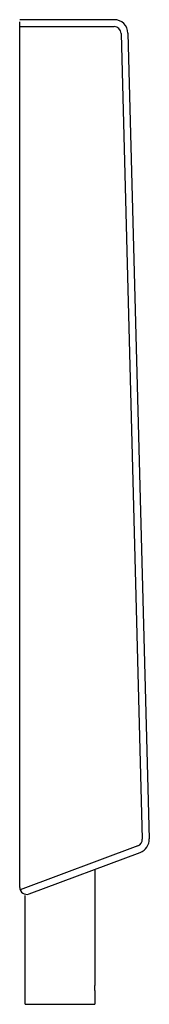
# Model space of a CAD drawing. Units: inches. Extents: x 5664 to 20664, y -2525 to 18480.
# Drawn here: x 10186 to 10280, y 4360 to 5070 of the extents above; entities that cross this region are included whole.
import ezdxf

# ---------------------------------------------------------------- set-up
doc = ezdxf.new("R2010")
doc.units = ezdxf.units.IN
doc.layers.add('1', color=7, linetype='Continuous')

msp = doc.modelspace()

# ---------------------------------------------------------------- linework, layer by layer
at = {"color": 7, "linetype": 'Continuous'}
for p, q in [((10254.29, 5070.21), (10186.43, 5070.21)), ((10186.43, 4444.66), (10186.43, 5068.69)), ((10186.43, 5019.45), (10186.43, 5020.97)), ((10240.43, 4457.7), (10240.43, 4374.03)), ((10190.43, 4360.42), (10190.43, 4438.95)), ((10240.43, 4370.47), (10240.43, 4374.03)), ((10240.43, 4370.47), (10240.43, 4360.42)), ((10190.43, 4360.42), (10240.43, 4360.42))]:
    msp.add_line(p, q, dxfattribs=at)
at = {"layer": '1', "color": 1, "linetype": 'Continuous'}
for p, q in [((10186.43, 5065.21), (10254.29, 5065.21)), ((10259.29, 5060.35), (10274.61, 4479.46)), ((10271.36, 4474.65), (10186.74, 4442.91))]:
    msp.add_line(p, q, dxfattribs=at)
at = {"layer": '1', "color": 7, "linetype": 'Continuous'}
for p, q in [((10264.29, 5060.48), (10279.6, 4479.6)), ((10193.18, 4439.98), (10273.12, 4469.97))]:
    msp.add_line(p, q, dxfattribs=at)
for centre, radius, start, end in [((10254.29, 5060.21), 10, 1.51691, 90), ((10269.61, 4479.33), 10, 290.5629, 1.51691), ((10191.43, 4444.66), 5, 180, 290.5629)]:
    msp.add_arc(centre, radius, start, end, dxfattribs=at)
at = {"layer": '1', "color": 1, "linetype": 'Continuous'}
for centre, start, end in [((10254.29, 5060.21), 1.51691, 90), ((10269.61, 4479.33), 290.5629, 1.51691)]:
    msp.add_arc(centre, 5, start, end, dxfattribs=at)

doc.saveas('drawing.dxf')
